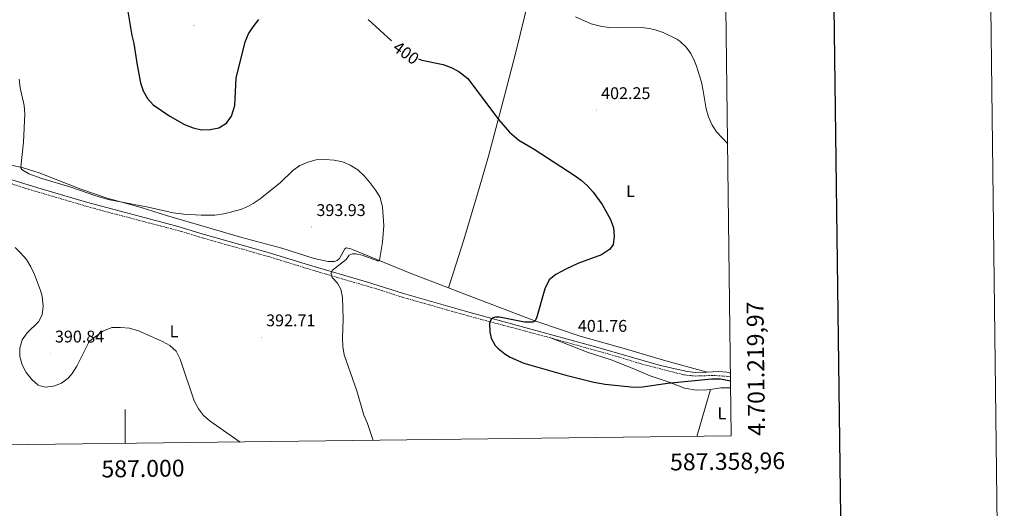
# Model space of a CAD drawing. Units: metres. Extents: x 583030 to 587521, y 4700773 to 4703798.
# Drawn here: x 586937 to 587521, y 4701177 to 4701466 of the extents above; entities that cross this region are included whole.
import ezdxf
from ezdxf.enums import TextEntityAlignment as Align

# ---------------------------------------------------------------- set-up
doc = ezdxf.new("R2010")
doc.units = ezdxf.units.M
doc.header["$MEASUREMENT"] = 0
doc.linetypes.add('TRAZOSX2', pattern=[1.5, 1, -0.5])
for name, color, linetype, lineweight in [('Carátula', 7, 'Continuous', 5), ('Level 21', 19, 'Continuous', 0), ('Level 36', 19, 'Continuous', 40), ('Level 37', 92, 'Continuous', 0), ('Level 4', 36, 'Continuous', 30), ('Level 41', 39, 'Continuous', 0), ('Level 5', 36, 'Continuous', 0), ('Level 61', 19, 'Continuous', 0), ('Level 63', 7, 'Continuous', 0), ('Level 7', 1, 'Continuous', 0)]:
    doc.layers.add(name, color=color, linetype=linetype, lineweight=lineweight)
doc.styles.add('Arial', font='ARIAL.TTF', dxfattribs={"height": 0.2})

# ---------------------------------------------------------------- blocks, each defined once
blk = doc.blocks.new('5PATER')
at = {"layer": 'Carátula', "linetype": 'Continuous', "lineweight": 5}
h = blk.add_hatch(color=250, dxfattribs=at)
edge = h.paths.add_edge_path()
edge.add_ellipse((0, 0), major_axis=(-1.33, -1.34), ratio=0.999422, start_angle=0, end_angle=360)

msp = doc.modelspace()

# ---------------------------------------------------------------- linework, layer by layer
at = {"layer": 'Level 21', "color": 19, "linetype": 'Continuous', "lineweight": 0}
for points in [[(587344.64, 4701257.82, 400.46), (587337.52, 4701257.57, 400.61), (587333.04, 4701258.1, 400.8), (587325.61, 4701259.62, 401.17), (587317.1, 4701261.76, 401.45), (587278.58, 4701272.77, 401.88), (587203.58, 4701293.34, 399.61), (587164.82, 4701304.34, 397.18), (587142.89, 4701311.24, 395.76), (587109.22, 4701321.09, 394.32), (587084.7, 4701328.64, 393.9), (587046.21, 4701339.52, 393.63), (587030.6, 4701344.22, 393.5), (586977, 4701358.35, 392.77), (586948.22, 4701366.81, 392.16), (586932.24, 4701371.85, 391.66)], [(587344.64, 4701257.82, 400.46), (587351.31, 4701258.05, 400.33), (587356.22, 4701257.67, 400.24), (587358.5, 4701257.19, 400.24)]]:
    msp.add_polyline3d(points, dxfattribs=at)
at = {"layer": 'Level 21', "color": 19, "linetype": 'TRAZOSX2', "lineweight": 0}
for points in [[(586931.57, 4701369.61, 391.66), (586942.76, 4701366.02, 392.04), (586981.6, 4701354.61, 392.86), (587033.21, 4701341.05, 393.53), (587045.55, 4701337.27, 393.63), (587084.67, 4701326.21, 393.91), (587113.44, 4701317.36, 394.47), (587150.19, 4701306.64, 396.24), (587164.13, 4701302.1, 397.18), (587202.95, 4701291.08, 399.61), (587251.51, 4701278.18, 401.21)], [(587251.51, 4701278.18, 401.21), (587265.18, 4701274.31, 401.76), (587290.52, 4701267.28, 401.89), (587306.03, 4701262.52, 401.6), (587331.14, 4701256.07, 400.96), (587337.94, 4701255.44, 400.56), (587348.37, 4701255.84, 400.26), (587357.52, 4701255.16, 400.17), (587358.52, 4701254.88, 400.17)]]:
    msp.add_polyline3d(points, dxfattribs=at)
at = {"layer": 'Level 36', "color": 92, "linetype": 'Continuous', "lineweight": 0}
for points in [[(587247.67, 4701509.18, 406.84), (587238.85, 4701477.68, 403.82), (587231.3, 4701447.14, 402.14), (587224.6, 4701421.39, 401.11), (587215.22, 4701385.64, 398.4), (587209.88, 4701367.2, 397.56), (587200.57, 4701336.09, 397.56), (587191.4, 4701307.75, 396.96)], [(586930.51, 4701380.75, 394.47), (586939.05, 4701378.85, 395.22), (586948.94, 4701375.64, 395.78), (586973.76, 4701366.1, 395.69), (586989.28, 4701360.76, 395.03), (587009.36, 4701355.19, 394.75), (587024.46, 4701350.57, 394.94), (587069.05, 4701337.53, 393.35), (587092.81, 4701331.12, 393.16), (587111.89, 4701324.94, 393.72), (587120.13, 4701323.31, 394.28), (587124.03, 4701323.27, 394.38), (587125.6, 4701323.81, 394.47), (587126.98, 4701325.04, 394.57), (587130, 4701330.83, 394.47), (587130.96, 4701331.29, 394.47), (587133.6, 4701330.83, 394.38), (587168.78, 4701316.43, 395.69), (587191.4, 4701307.75, 396.96)], [(587191.4, 4701307.75, 396.96), (587198.63, 4701304.98, 397.37), (587239.4, 4701289.33, 399.99), (587244.31, 4701287.57, 399.99), (587269.53, 4701279.1, 401.49), (587296.89, 4701271.4, 401.67), (587318.81, 4701264.91, 401.49), (587344.64, 4701257.82, 400.46)], [(587251.51, 4701278.18, 401.21), (587274.16, 4701269.29, 401.3), (587287.8, 4701265.01, 401.3), (587300.22, 4701260.16, 401.11), (587310.91, 4701255.62, 400.74), (587322.14, 4701251.8, 399.99), (587331.26, 4701248.25, 399.52), (587338.08, 4701247.04, 399.52), (587344.44, 4701247.27, 399.34), (587346.66, 4701247.58, 399.34)], [(587338.54, 4701219.72, 398.17), (587346.66, 4701247.58, 399.34)], [(587346.66, 4701247.58, 399.34), (587352.71, 4701248.43, 399.34), (587357.92, 4701248.52, 399.34), (587358.6, 4701248.46, 399.34)]]:
    msp.add_polyline3d(points, dxfattribs=at)
at = {"layer": 'Level 4', "color": 36, "linetype": 'Continuous', "lineweight": 30}
for points in [[(587001.55, 4701471.15, 400), (587003.99, 4701457.1, 400), (587005.17, 4701452.24, 400), (587007.07, 4701439.52, 400), (587009.08, 4701429.03, 400), (587010.57, 4701424.26, 400), (587013.23, 4701419.77, 400), (587016.48, 4701415.89, 400), (587026.41, 4701409.29, 400), (587035.11, 4701404.36, 400), (587040.21, 4701402.3, 400), (587045.09, 4701401.2, 400), (587050.23, 4701401.32, 400), (587055.46, 4701402.39, 400), (587059.97, 4701405.15, 400), (587062.87, 4701409.25, 400), (587064.89, 4701415.6, 400), (587065.72, 4701431.7, 400), (587071.08, 4701453.22, 400), (587072.97, 4701457.95, 400), (587075.7, 4701462.13, 400), (587079.03, 4701466.4, 400)], [(587143.96, 4701466.42, 400), (587157.66, 4701453.79, 400)], [(587173.7, 4701443.24, 400), (587175.72, 4701442.44, 400), (587188.27, 4701439.86, 400), (587192.97, 4701438.14, 400), (587197.51, 4701435.8, 400), (587202.91, 4701431.64, 400), (587221.07, 4701407.4, 400), (587227.57, 4701399.74, 400), (587233.11, 4701395.15, 400), (587242.16, 4701389.65, 400), (587265.85, 4701374.36, 400), (587270.07, 4701371.37, 400), (587273.84, 4701368.07, 400), (587277.2, 4701364.35, 400), (587282.5, 4701356.99, 400), (587287.46, 4701348.02, 400), (587289.18, 4701343.2, 400), (587289.65, 4701338.15, 400), (587289, 4701333.2, 400), (587286.75, 4701330.33, 400), (587282.16, 4701327.26, 400), (587268.09, 4701322.04, 400), (587260.97, 4701318.77, 400), (587254.95, 4701315.58, 400), (587251.12, 4701312.36, 400), (587248.46, 4701307.1, 400), (587243.5, 4701289.78, 400), (587242.59, 4701288.02, 400), (587241.44, 4701287.4, 400), (587236.48, 4701287.4, 400), (587221.59, 4701290.21, 400), (587219.38, 4701290.22, 400), (587217.84, 4701289.92, 400), (587216.62, 4701288.77, 400), (587215.78, 4701286.7, 400), (587215.86, 4701281.69, 400), (587216.71, 4701277.89, 400), (587219.17, 4701273.53, 400), (587220.86, 4701271.69, 400), (587224.79, 4701268.54, 400), (587227.91, 4701266.72, 400), (587236.04, 4701263.12, 400), (587260.94, 4701255.96, 400), (587277.58, 4701251.92, 400), (587284.32, 4701250.7, 400), (587301.48, 4701248.8, 400), (587306.45, 4701249.15, 400), (587321.33, 4701251.25, 400), (587347.31, 4701253.79, 400), (587352.52, 4701253.84, 400), (587358.55, 4701252.66, 400)]]:
    msp.add_polyline3d(points, dxfattribs=at)
at = {"layer": 'Level 5', "color": 36, "linetype": 'Continuous', "lineweight": 0}
for points in [[(587266.62, 4701467.98, 405), (587275.93, 4701463.98, 405), (587281.41, 4701462.48, 405), (587286.37, 4701461.82, 405), (587291.85, 4701461.61, 405), (587305.47, 4701461.67, 405), (587310.43, 4701461.22, 405), (587313.9, 4701460.45, 405), (587318.62, 4701458.82, 405), (587326.73, 4701454.82, 405), (587328.54, 4701453.58, 405), (587332.18, 4701450.12, 405), (587334.9, 4701446.3, 405), (587337.24, 4701441.86, 405), (587338.36, 4701438.96, 405), (587341.26, 4701429.37, 405), (587342.36, 4701424.33, 405), (587343.99, 4701413.68, 405), (587345.49, 4701408.91, 405), (587347.68, 4701403.93, 405), (587350.25, 4701400.05, 405), (587356.8, 4701392.93, 405)], [(586937.2, 4701431.08, 395), (586937.77, 4701426.11, 395), (586940.09, 4701415.68, 395), (586940.48, 4701410.7, 395), (586939.7, 4701393.93, 395), (586938.13, 4701379.24, 395), (586938.24, 4701378.63, 395), (586938.74, 4701377.75, 395), (586942.92, 4701375.15, 395), (586950.62, 4701372.4, 395), (586967.79, 4701367.2, 395), (586981.97, 4701362.27, 395), (586989.87, 4701360.04, 395), (587013.59, 4701355.44, 395), (587028.44, 4701352.08, 395), (587034.66, 4701351.25, 395), (587044.88, 4701350.61, 395), (587052.97, 4701350.7, 395), (587058.37, 4701351.51, 395), (587068.45, 4701354.11, 395), (587073.07, 4701356.03, 395), (587075.78, 4701357.51, 395), (587079.9, 4701360.35, 395), (587088.06, 4701366.78, 395), (587091.66, 4701369.86, 395), (587099.24, 4701377.18, 395), (587103.34, 4701380.04, 395), (587108.08, 4701381.98, 395), (587113.14, 4701383.36, 395), (587118.46, 4701383.64, 395), (587123.78, 4701383.23, 395), (587128.65, 4701382.15, 395), (587133.25, 4701380.37, 395), (587137.77, 4701377.42, 395), (587141.41, 4701374, 395), (587144.96, 4701370.01, 395), (587148.43, 4701365.33, 395), (587150.98, 4701361.04, 395), (587152.31, 4701355.5, 395), (587153.24, 4701344.62, 395), (587152.4, 4701334.6, 395), (587150.5, 4701323.94, 395), (587150.27, 4701323.56, 395), (587149.35, 4701323.56, 395), (587140.26, 4701326.9, 395), (587136.67, 4701327.87, 395), (587134.52, 4701327.79, 395), (587132.61, 4701327.02, 395), (587130.93, 4701324.53, 395), (587122.78, 4701318.05, 395), (587122.05, 4701316.75, 395), (587121.9, 4701315.87, 395), (587122.59, 4701313.68, 395), (587125.62, 4701310.36, 395), (587127.62, 4701306.91, 395), (587128.77, 4701301.93, 395), (587129.1, 4701289.27, 395), (587128.76, 4701278.03, 395), (587128.96, 4701272.98, 395), (587129.74, 4701268.04, 395), (587137.11, 4701246.75, 395), (587141.31, 4701232.35, 395), (587143.42, 4701227.34, 395), (587146.87, 4701217.37, 395)], [(586934.71, 4701331.63, 390), (586938.2, 4701328.22, 390), (586941.46, 4701324.4, 390), (586944.07, 4701320.07, 390), (586946.25, 4701315.57, 390), (586949.83, 4701306.06, 390), (586950.72, 4701302.69, 390), (586951.45, 4701296.68, 390), (586950.85, 4701291.72, 390), (586948.63, 4701287.52, 390), (586941.82, 4701280.97, 390), (586938.88, 4701276.92, 390), (586937.54, 4701272, 390), (586937.54, 4701266.96, 390), (586939.01, 4701262.12, 390), (586941.42, 4701257.64, 390), (586944.76, 4701253.36, 390), (586948.43, 4701249.97, 390), (586952.58, 4701248.85, 390), (586957.52, 4701249.39, 390), (586962.19, 4701251.17, 390), (586966.24, 4701254.27, 390), (586968.62, 4701257.02, 390), (586971.32, 4701261.23, 390), (586978.22, 4701275.14, 390), (586979.05, 4701276.26, 390), (586986.79, 4701282.02, 390), (586992.1, 4701284.09, 390), (586997.1, 4701284.19, 390), (587002.6, 4701283.72, 390), (587007.77, 4701282.2, 390), (587022.02, 4701275.97, 390), (587026.43, 4701273.49, 390), (587030.22, 4701270.21, 390), (587032.58, 4701265.36, 390), (587040.91, 4701240.68, 390), (587043.33, 4701236.13, 390), (587046.34, 4701232.13, 390), (587050.25, 4701228.8, 390), (587068, 4701216.4, 390)]]:
    msp.add_polyline3d(points, dxfattribs=at)
at = {"layer": 'Level 61', "color": 19, "linetype": 'Continuous', "lineweight": 0}
msp.add_lwpolyline([(583933.04, 4701177.88), (583905.23, 4703491.07), (587330.01, 4703533.17), (587358.96, 4701219.98), (583933.04, 4701177.88)], close=True, dxfattribs=at)
at = {"layer": 'Level 63', "linetype": 'Continuous', "lineweight": 0}
msp.add_lwpolyline([(583065.98, 4700773.14), (583029.5, 4703742.91), (587484.16, 4703797.65), (587520.64, 4700827.88), (583065.98, 4700773.14)], close=True, dxfattribs=at)
at = {"layer": 'Level 63', "linetype": 'Continuous', "lineweight": 30}
msp.add_lwpolyline([(583837.51, 4703540.3), (583869.21, 4701125.53), (587423.89, 4701172.22), (587392.22, 4703583.99), (583837.51, 4703540.3)], dxfattribs=at)
at = {"layer": 'Level 63', "linetype": 'Continuous', "lineweight": 0}
msp.add_lwpolyline([(587000, 4701215.56), (587000, 4701235.56)], dxfattribs=at)

# ---------------------------------------------------------------- block references
at = {"layer": 'Level 7', "color": 19, "linetype": 'Continuous', "lineweight": 0, "xscale": 0.09999983015004542, "yscale": 0.09999983015004542}
for p in [(587040.72, 4701463.09, 403), (587279.05, 4701412.89, 402.26), (587110.42, 4701343.68, 393.93), (587080.63, 4701278.42, 392.72), (587265.25, 4701275.15, 401.76), (586955.55, 4701268.84, 390.85)]:
    msp.add_blockref('5PATER', p, dxfattribs=at)

# ---------------------------------------------------------------- texts
at = {"layer": 'Level 37', "color": 92, "linetype": 'Continuous', "lineweight": 0, "style": 'Arial'}
for p in [(587299.25, 4701364.89, 401.08), (587028.92, 4701281.87, 390.44)]:
    msp.add_text('L', height=7, dxfattribs=at).set_placement(p, align=Align.MIDDLE_CENTER)
msp.add_text('L', height=7, rotation=0.63965, dxfattribs=at).set_placement((587353.36, 4701233.36, 399.16), align=Align.MIDDLE_CENTER)
at = {"layer": 'Level 41', "color": 39, "linetype": 'Continuous', "lineweight": 0, "style": 'Arial'}
msp.add_text('400', height=7, rotation=-35.528, dxfattribs=at).set_placement((587166.33, 4701446.76, 400), align=Align.MIDDLE_CENTER)
at = {"layer": 'Level 41', "color": 19, "linetype": 'Continuous', "lineweight": 0, "style": 'Arial'}
for s, p in [('402.25', (587281.88, 4701417.19, 402.26)), ('393.93', (587113.25, 4701347.98, 393.93)), ('392.71', (587083.46, 4701282.72, 392.72)), ('401.76', (587268.09, 4701279.45, 401.76)), ('390.84', (586958.38, 4701273.14, 390.85))]:
    msp.add_text(s, height=7, dxfattribs=at).set_placement(p, align=Align.BOTTOM_LEFT)
at = {"layer": 'Level 63', "linetype": 'Continuous', "lineweight": 0, "style": 'Arial'}
msp.add_text('4.701.219,97', height=10, rotation=90.71703, dxfattribs=at).set_placement((587368.96, 4701219.97), align=Align.TOP_LEFT)
msp.add_text('587.358,96', height=10, rotation=0.70404, dxfattribs=at).set_placement((587390.76, 4701210.37), align=Align.TOP_RIGHT)
msp.add_text('587.000', height=10, rotation=0.70404, dxfattribs=at).set_placement((587010.46, 4701205.7), align=Align.TOP_CENTER)

doc.saveas('drawing.dxf')
